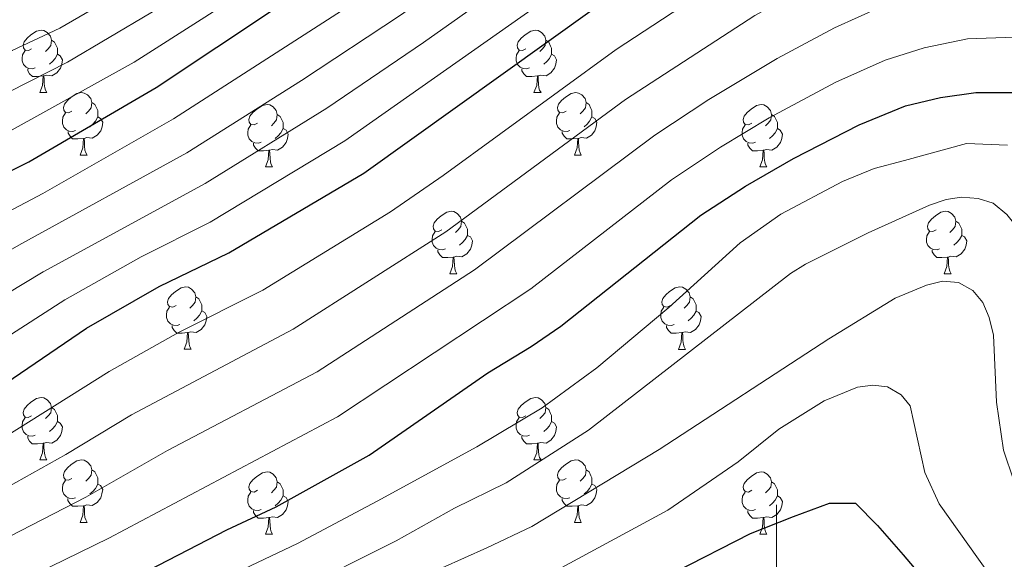
# Model space of a CAD drawing. Units: metres. Extents: x 612764 to 617268, y 4765983 to 4769027.
# Drawn here: x 615879 to 616037, y 4767001 to 4767088 of the extents above; entities that cross this region are included whole.
import ezdxf

# ---------------------------------------------------------------- set-up
doc = ezdxf.new("R2010")
doc.units = ezdxf.units.M
doc.header["$MEASUREMENT"] = 0
for name, color, linetype, lineweight in [('Nivel 36', 7, 'Continuous', 0), ('Nivel 4', 7, 'Continuous', 0), ('Nivel 5', 7, 'Continuous', 0), ('Nivel 61', 7, 'Continuous', 0), ('Nivel 63', 7, 'Continuous', 0)]:
    doc.layers.add(name, color=color, linetype=linetype, lineweight=lineweight)

msp = doc.modelspace()

# ---------------------------------------------------------------- linework, layer by layer
at = {"layer": 'Nivel 36', "color": 92, "linetype": 'Continuous', "lineweight": 0}
for p, q in [((615881.76, 4767076.21), (615882.88, 4767076.21)), ((615961.08, 4767076.21), (615962.21, 4767076.21)), ((615888.23, 4767066.17), (615889.36, 4767066.17)), ((615967.56, 4767066.17), (615968.68, 4767066.17)), ((615918, 4767064.27), (615919.13, 4767064.27)), ((615997.33, 4767064.27), (615998.45, 4767064.27)), ((615947.58, 4767047.12), (615948.7, 4767047.12)), ((616026.91, 4767047.12), (616028.03, 4767047.12)), ((615904.94, 4767034.99), (615906.07, 4767034.99)), ((615984.27, 4767034.98), (615985.4, 4767034.98)), ((615881.75, 4767017.22), (615882.88, 4767017.22)), ((615961.08, 4767017.22), (615962.21, 4767017.22)), ((615888.23, 4767007.18), (615889.35, 4767007.18)), ((615967.56, 4767007.18), (615968.68, 4767007.18)), ((615918, 4767005.28), (615919.13, 4767005.28)), ((615997.33, 4767005.28), (615998.45, 4767005.28))]:
    msp.add_line(p, q, dxfattribs=at)
at = {"layer": 'Nivel 36', "color": 92, "linetype": 'Continuous', "lineweight": 0, "flags": 128}
for points in [[(615880.46, 4767083.27), (615879.93, 4767083), (615879.4, 4767083.06), (615879.13, 4767083.43), (615879.08, 4767083.85), (615879.24, 4767084.37), (615879.72, 4767084.97), (615880.35, 4767085.5), (615881.25, 4767086.08), (615882, 4767086.24), (615882.42, 4767086.19), (615882.95, 4767085.87), (615883.48, 4767085.29), (615883.64, 4767084.65), (615883.53, 4767083.8), (615883.11, 4767083.27), (615882.69, 4767082.84)], [(615959.78, 4767083.27), (615959.25, 4767083), (615958.72, 4767083.06), (615958.46, 4767083.43), (615958.4, 4767083.85), (615958.56, 4767084.37), (615959.04, 4767084.97), (615959.68, 4767085.5), (615960.58, 4767086.08), (615961.32, 4767086.24), (615961.75, 4767086.19), (615962.28, 4767085.87), (615962.81, 4767085.29), (615962.97, 4767084.65), (615962.86, 4767083.8), (615962.43, 4767083.27), (615962.01, 4767082.84)], [(615883.64, 4767084.65), (615884.12, 4767084.33), (615884.43, 4767083.69), (615884.59, 4767083.37), (615884.59, 4767082.79), (615884.59, 4767082.37), (615884.22, 4767081.68), (615883.8, 4767081.2), (615883.32, 4767080.78)], [(615962.97, 4767084.65), (615963.44, 4767084.33), (615963.76, 4767083.69), (615963.92, 4767083.37), (615963.92, 4767082.79), (615963.92, 4767082.37), (615963.55, 4767081.68), (615963.13, 4767081.2), (615962.65, 4767080.78)], [(615881.04, 4767080.19), (615880.62, 4767080.03), (615880.03, 4767080.09), (615879.56, 4767080.3), (615879.13, 4767080.72), (615878.92, 4767081.31), (615878.92, 4767081.73), (615878.97, 4767082.31), (615879.4, 4767083)], [(615960.37, 4767080.19), (615959.94, 4767080.03), (615959.36, 4767080.09), (615958.88, 4767080.3), (615958.46, 4767080.72), (615958.24, 4767081.31), (615958.24, 4767081.73), (615958.3, 4767082.31), (615958.72, 4767083)], [(615884.59, 4767082.37), (615885.05, 4767082.12), (615885.39, 4767081.5), (615885.28, 4767080.78), (615885.07, 4767080.14), (615884.49, 4767079.4), (615883.69, 4767078.92), (615882.84, 4767079.02), (615882.41, 4767078.89)], [(615963.92, 4767082.37), (615964.37, 4767082.12), (615964.72, 4767081.5), (615964.61, 4767080.78), (615964.4, 4767080.14), (615963.81, 4767079.4), (615963.02, 4767078.92), (615962.17, 4767079.02), (615961.74, 4767078.89)], [(615882.3, 4767078.89), (615881.41, 4767078.81), (615880.57, 4767078.81), (615880.14, 4767079.24), (615879.82, 4767079.71), (615879.82, 4767080.03)], [(615961.63, 4767078.89), (615960.74, 4767078.81), (615959.89, 4767078.81), (615959.47, 4767079.24), (615959.15, 4767079.71), (615959.15, 4767080.03)], [(615881.76, 4767076.21), (615882.19, 4767077.37), (615882.3, 4767078.89), (615882.41, 4767078.89), (615882.45, 4767078.31), (615882.48, 4767077.62), (615882.55, 4767077.01), (615882.67, 4767076.61), (615882.88, 4767076.21)], [(615961.08, 4767076.21), (615961.52, 4767077.37), (615961.63, 4767078.89), (615961.74, 4767078.89), (615961.77, 4767078.31), (615961.81, 4767077.62), (615961.88, 4767077.01), (615961.99, 4767076.61), (615962.21, 4767076.21)], [(615886.93, 4767073.23), (615886.4, 4767072.97), (615885.87, 4767073.02), (615885.6, 4767073.39), (615885.55, 4767073.82), (615885.71, 4767074.34), (615886.19, 4767074.93), (615886.82, 4767075.46), (615887.72, 4767076.05), (615888.47, 4767076.21), (615888.9, 4767076.15), (615889.42, 4767075.84), (615889.96, 4767075.25), (615890.12, 4767074.61), (615890, 4767073.76), (615889.58, 4767073.23), (615889.16, 4767072.81)], [(615966.26, 4767073.23), (615965.73, 4767072.97), (615965.2, 4767073.02), (615964.93, 4767073.39), (615964.88, 4767073.82), (615965.04, 4767074.34), (615965.52, 4767074.93), (615966.15, 4767075.46), (615967.05, 4767076.05), (615967.8, 4767076.21), (615968.22, 4767076.15), (615968.75, 4767075.84), (615969.28, 4767075.25), (615969.44, 4767074.61), (615969.33, 4767073.76), (615968.91, 4767073.23), (615968.49, 4767072.81)], [(615890.12, 4767074.61), (615890.59, 4767074.3), (615890.9, 4767073.66), (615891.06, 4767073.34), (615891.06, 4767072.76), (615891.06, 4767072.33), (615890.7, 4767071.64), (615890.28, 4767071.16), (615889.8, 4767070.74)], [(615969.44, 4767074.61), (615969.92, 4767074.3), (615970.23, 4767073.66), (615970.39, 4767073.34), (615970.39, 4767072.76), (615970.39, 4767072.33), (615970.02, 4767071.64), (615969.6, 4767071.16), (615969.12, 4767070.74)], [(615887.52, 4767070.15), (615887.09, 4767069.99), (615886.5, 4767070.05), (615886.03, 4767070.26), (615885.6, 4767070.69), (615885.39, 4767071.27), (615885.39, 4767071.69), (615885.44, 4767072.28), (615885.87, 4767072.97)], [(615916.7, 4767071.33), (615916.17, 4767071.06), (615915.64, 4767071.12), (615915.38, 4767071.49), (615915.32, 4767071.91), (615915.48, 4767072.43), (615915.96, 4767073.03), (615916.6, 4767073.56), (615917.5, 4767074.14), (615918.24, 4767074.3), (615918.67, 4767074.25), (615919.2, 4767073.93), (615919.73, 4767073.35), (615919.89, 4767072.71), (615919.78, 4767071.86), (615919.35, 4767071.33), (615918.93, 4767070.9)], [(615966.84, 4767070.15), (615966.42, 4767069.99), (615965.83, 4767070.05), (615965.36, 4767070.26), (615964.93, 4767070.69), (615964.72, 4767071.27), (615964.72, 4767071.69), (615964.77, 4767072.28), (615965.2, 4767072.97)], [(615996.03, 4767071.33), (615995.5, 4767071.06), (615994.97, 4767071.12), (615994.7, 4767071.49), (615994.65, 4767071.91), (615994.81, 4767072.43), (615995.29, 4767073.03), (615995.92, 4767073.56), (615996.82, 4767074.14), (615997.57, 4767074.3), (615997.99, 4767074.25), (615998.52, 4767073.93), (615999.05, 4767073.35), (615999.21, 4767072.71), (615999.1, 4767071.86), (615998.68, 4767071.33), (615998.26, 4767070.9)], [(615891.06, 4767072.33), (615891.52, 4767072.08), (615891.86, 4767071.47), (615891.76, 4767070.74), (615891.54, 4767070.1), (615890.96, 4767069.36), (615890.16, 4767068.88), (615889.32, 4767068.99), (615888.88, 4767068.86)], [(615919.89, 4767072.71), (615920.36, 4767072.39), (615920.68, 4767071.75), (615920.84, 4767071.43), (615920.84, 4767070.85), (615920.84, 4767070.43), (615920.47, 4767069.74), (615920.05, 4767069.26), (615919.57, 4767068.84)], [(615970.39, 4767072.33), (615970.85, 4767072.08), (615971.19, 4767071.47), (615971.08, 4767070.74), (615970.87, 4767070.1), (615970.29, 4767069.36), (615969.49, 4767068.88), (615968.64, 4767068.99), (615968.21, 4767068.86)], [(615999.21, 4767072.71), (615999.69, 4767072.39), (616000, 4767071.75), (616000.16, 4767071.43), (616000.16, 4767070.85), (616000.16, 4767070.43), (615999.79, 4767069.74), (615999.37, 4767069.26), (615998.89, 4767068.84)], [(615888.78, 4767068.86), (615887.88, 4767068.77), (615887.04, 4767068.77), (615886.62, 4767069.2), (615886.3, 4767069.68), (615886.3, 4767069.99)], [(615917.29, 4767068.25), (615916.86, 4767068.09), (615916.28, 4767068.15), (615915.8, 4767068.36), (615915.38, 4767068.78), (615915.16, 4767069.37), (615915.16, 4767069.79), (615915.22, 4767070.37), (615915.64, 4767071.06)], [(615920.84, 4767070.43), (615921.29, 4767070.18), (615921.64, 4767069.56), (615921.53, 4767068.84), (615921.32, 4767068.2), (615920.73, 4767067.46), (615919.94, 4767066.98), (615919.09, 4767067.08), (615918.66, 4767066.95)], [(615968.1, 4767068.86), (615967.21, 4767068.77), (615966.37, 4767068.77), (615965.94, 4767069.2), (615965.62, 4767069.68), (615965.62, 4767069.99)], [(615996.61, 4767068.25), (615996.19, 4767068.09), (615995.6, 4767068.15), (615995.13, 4767068.36), (615994.7, 4767068.78), (615994.49, 4767069.37), (615994.49, 4767069.79), (615994.54, 4767070.37), (615994.97, 4767071.06)], [(616000.16, 4767070.43), (616000.62, 4767070.18), (616000.96, 4767069.56), (616000.85, 4767068.84), (616000.64, 4767068.2), (616000.06, 4767067.46), (615999.26, 4767066.98), (615998.41, 4767067.08), (615997.98, 4767066.95)], [(615888.23, 4767066.17), (615888.66, 4767067.33), (615888.78, 4767068.86), (615888.88, 4767068.86), (615888.92, 4767068.27), (615888.96, 4767067.59), (615889.02, 4767066.97), (615889.14, 4767066.57), (615889.36, 4767066.17)], [(615967.56, 4767066.17), (615967.99, 4767067.33), (615968.1, 4767068.86), (615968.21, 4767068.86), (615968.25, 4767068.27), (615968.28, 4767067.59), (615968.35, 4767066.97), (615968.47, 4767066.57), (615968.68, 4767066.17)], [(615918.55, 4767066.95), (615917.66, 4767066.87), (615916.81, 4767066.87), (615916.39, 4767067.3), (615916.07, 4767067.77), (615916.07, 4767068.09)], [(615918, 4767064.27), (615918.44, 4767065.43), (615918.55, 4767066.95), (615918.66, 4767066.95), (615918.69, 4767066.37), (615918.73, 4767065.68), (615918.8, 4767065.07), (615918.91, 4767064.67), (615919.13, 4767064.27)], [(615997.87, 4767066.95), (615996.98, 4767066.87), (615996.14, 4767066.87), (615995.71, 4767067.3), (615995.39, 4767067.77), (615995.39, 4767068.09)], [(615997.33, 4767064.27), (615997.76, 4767065.43), (615997.87, 4767066.95), (615997.98, 4767066.95), (615998.02, 4767066.37), (615998.05, 4767065.68), (615998.12, 4767065.07), (615998.24, 4767064.67), (615998.45, 4767064.27)], [(615946.28, 4767054.18), (615945.75, 4767053.92), (615945.22, 4767053.98), (615944.95, 4767054.34), (615944.9, 4767054.77), (615945.06, 4767055.29), (615945.54, 4767055.88), (615946.17, 4767056.42), (615947.07, 4767057), (615947.82, 4767057.16), (615948.24, 4767057.1), (615948.77, 4767056.79), (615949.3, 4767056.2), (615949.46, 4767055.56), (615949.35, 4767054.72), (615948.93, 4767054.18), (615948.51, 4767053.76)], [(616025.61, 4767054.18), (616025.08, 4767053.92), (616024.55, 4767053.98), (616024.28, 4767054.34), (616024.23, 4767054.77), (616024.39, 4767055.29), (616024.87, 4767055.88), (616025.5, 4767056.42), (616026.4, 4767057), (616027.15, 4767057.16), (616027.57, 4767057.1), (616028.1, 4767056.79), (616028.63, 4767056.2), (616028.79, 4767055.56), (616028.68, 4767054.72), (616028.26, 4767054.18), (616027.84, 4767053.76)], [(615949.46, 4767055.56), (615949.94, 4767055.25), (615950.25, 4767054.61), (615950.41, 4767054.29), (615950.41, 4767053.71), (615950.41, 4767053.28), (615950.04, 4767052.6), (615949.62, 4767052.12), (615949.14, 4767051.7)], [(616028.79, 4767055.56), (616029.27, 4767055.25), (616029.58, 4767054.61), (616029.74, 4767054.29), (616029.74, 4767053.71), (616029.74, 4767053.28), (616029.37, 4767052.6), (616028.95, 4767052.12), (616028.47, 4767051.7)], [(615946.86, 4767051.1), (615946.44, 4767050.94), (615945.85, 4767051), (615945.38, 4767051.22), (615944.95, 4767051.64), (615944.74, 4767052.22), (615944.74, 4767052.64), (615944.79, 4767053.23), (615945.22, 4767053.92)], [(615950.41, 4767053.28), (615950.87, 4767053.04), (615951.21, 4767052.42), (615951.1, 4767051.7), (615950.89, 4767051.06), (615950.31, 4767050.32), (615949.51, 4767049.84), (615948.66, 4767049.94), (615948.23, 4767049.81)], [(616026.19, 4767051.1), (616025.77, 4767050.94), (616025.18, 4767051), (616024.71, 4767051.22), (616024.28, 4767051.64), (616024.07, 4767052.22), (616024.07, 4767052.64), (616024.12, 4767053.23), (616024.55, 4767053.92)], [(616029.74, 4767053.28), (616030.2, 4767053.04), (616030.54, 4767052.42), (616030.43, 4767051.7), (616030.22, 4767051.06), (616029.64, 4767050.32), (616028.84, 4767049.84), (616027.99, 4767049.94), (616027.56, 4767049.81)], [(615948.12, 4767049.81), (615947.23, 4767049.72), (615946.39, 4767049.72), (615945.96, 4767050.16), (615945.64, 4767050.63), (615945.64, 4767050.94)], [(616027.45, 4767049.81), (616026.56, 4767049.72), (616025.72, 4767049.72), (616025.29, 4767050.16), (616024.97, 4767050.63), (616024.97, 4767050.94)], [(615947.58, 4767047.12), (615948.01, 4767048.28), (615948.12, 4767049.81), (615948.23, 4767049.81), (615948.27, 4767049.22), (615948.3, 4767048.54), (615948.37, 4767047.92), (615948.49, 4767047.52), (615948.7, 4767047.12)], [(616026.91, 4767047.12), (616027.34, 4767048.28), (616027.45, 4767049.81), (616027.56, 4767049.81), (616027.6, 4767049.22), (616027.63, 4767048.54), (616027.7, 4767047.92), (616027.82, 4767047.52), (616028.03, 4767047.12)], [(615903.64, 4767042.05), (615903.11, 4767041.78), (615902.58, 4767041.84), (615902.32, 4767042.21), (615902.26, 4767042.63), (615902.42, 4767043.15), (615902.9, 4767043.75), (615903.54, 4767044.28), (615904.44, 4767044.86), (615905.18, 4767045.02), (615905.61, 4767044.97), (615906.14, 4767044.65), (615906.67, 4767044.07), (615906.83, 4767043.43), (615906.72, 4767042.58), (615906.29, 4767042.05), (615905.87, 4767041.62)], [(615982.97, 4767042.04), (615982.44, 4767041.78), (615981.91, 4767041.84), (615981.64, 4767042.2), (615981.59, 4767042.63), (615981.75, 4767043.15), (615982.23, 4767043.74), (615982.86, 4767044.28), (615983.76, 4767044.86), (615984.51, 4767045.02), (615984.94, 4767044.96), (615985.46, 4767044.65), (615986, 4767044.06), (615986.16, 4767043.42), (615986.04, 4767042.58), (615985.62, 4767042.04), (615985.2, 4767041.62)], [(615906.83, 4767043.43), (615907.3, 4767043.11), (615907.62, 4767042.47), (615907.78, 4767042.15), (615907.78, 4767041.57), (615907.78, 4767041.15), (615907.41, 4767040.46), (615906.99, 4767039.98), (615906.51, 4767039.56)], [(615986.16, 4767043.42), (615986.63, 4767043.11), (615986.94, 4767042.47), (615987.1, 4767042.15), (615987.1, 4767041.57), (615987.1, 4767041.14), (615986.74, 4767040.46), (615986.32, 4767039.98), (615985.84, 4767039.56)], [(615904.23, 4767038.97), (615903.8, 4767038.81), (615903.22, 4767038.87), (615902.74, 4767039.08), (615902.32, 4767039.5), (615902.1, 4767040.09), (615902.1, 4767040.51), (615902.16, 4767041.09), (615902.58, 4767041.78)], [(615983.56, 4767038.96), (615983.13, 4767038.8), (615982.54, 4767038.86), (615982.07, 4767039.08), (615981.64, 4767039.5), (615981.43, 4767040.08), (615981.43, 4767040.5), (615981.48, 4767041.09), (615981.91, 4767041.78)], [(615907.78, 4767041.15), (615908.23, 4767040.9), (615908.58, 4767040.28), (615908.47, 4767039.56), (615908.26, 4767038.92), (615907.67, 4767038.18), (615906.88, 4767037.7), (615906.03, 4767037.8), (615905.6, 4767037.67)], [(615987.1, 4767041.14), (615987.56, 4767040.9), (615987.9, 4767040.28), (615987.8, 4767039.56), (615987.58, 4767038.92), (615987, 4767038.18), (615986.2, 4767037.7), (615985.36, 4767037.8), (615984.92, 4767037.67)], [(615905.49, 4767037.67), (615904.6, 4767037.59), (615903.75, 4767037.59), (615903.33, 4767038.02), (615903.01, 4767038.49), (615903.01, 4767038.81)], [(615984.82, 4767037.67), (615983.92, 4767037.58), (615983.08, 4767037.58), (615982.66, 4767038.02), (615982.34, 4767038.49), (615982.34, 4767038.8)], [(615904.94, 4767034.99), (615905.38, 4767036.15), (615905.49, 4767037.67), (615905.6, 4767037.67), (615905.63, 4767037.09), (615905.67, 4767036.4), (615905.74, 4767035.79), (615905.85, 4767035.39), (615906.07, 4767034.99)], [(615984.27, 4767034.98), (615984.7, 4767036.14), (615984.82, 4767037.67), (615984.92, 4767037.67), (615984.96, 4767037.08), (615985, 4767036.4), (615985.06, 4767035.78), (615985.18, 4767035.38), (615985.4, 4767034.98)], [(615880.46, 4767024.28), (615879.92, 4767024.01), (615879.4, 4767024.07), (615879.13, 4767024.44), (615879.08, 4767024.86), (615879.24, 4767025.38), (615879.72, 4767025.98), (615880.35, 4767026.51), (615881.25, 4767027.09), (615882, 4767027.25), (615882.42, 4767027.2), (615882.95, 4767026.88), (615883.48, 4767026.3), (615883.64, 4767025.66), (615883.53, 4767024.81), (615883.1, 4767024.28), (615882.68, 4767023.85)], [(615959.78, 4767024.28), (615959.25, 4767024.01), (615958.72, 4767024.07), (615958.46, 4767024.44), (615958.4, 4767024.86), (615958.56, 4767025.38), (615959.04, 4767025.98), (615959.68, 4767026.51), (615960.58, 4767027.09), (615961.32, 4767027.25), (615961.75, 4767027.2), (615962.28, 4767026.88), (615962.81, 4767026.3), (615962.97, 4767025.66), (615962.86, 4767024.81), (615962.43, 4767024.28), (615962.01, 4767023.85)], [(615883.64, 4767025.66), (615884.12, 4767025.34), (615884.43, 4767024.7), (615884.59, 4767024.38), (615884.59, 4767023.8), (615884.59, 4767023.38), (615884.22, 4767022.69), (615883.8, 4767022.21), (615883.32, 4767021.79)], [(615962.97, 4767025.66), (615963.44, 4767025.34), (615963.76, 4767024.7), (615963.92, 4767024.38), (615963.92, 4767023.8), (615963.92, 4767023.38), (615963.55, 4767022.69), (615963.13, 4767022.21), (615962.65, 4767021.79)], [(615881.04, 4767021.2), (615880.62, 4767021.04), (615880.03, 4767021.1), (615879.56, 4767021.31), (615879.13, 4767021.73), (615878.92, 4767022.32), (615878.92, 4767022.74), (615878.97, 4767023.32), (615879.4, 4767024.01)], [(615960.37, 4767021.2), (615959.94, 4767021.04), (615959.36, 4767021.1), (615958.88, 4767021.31), (615958.46, 4767021.73), (615958.24, 4767022.32), (615958.24, 4767022.74), (615958.3, 4767023.32), (615958.72, 4767024.01)], [(615884.59, 4767023.38), (615885.04, 4767023.13), (615885.39, 4767022.51), (615885.28, 4767021.79), (615885.07, 4767021.15), (615884.48, 4767020.41), (615883.69, 4767019.93), (615882.84, 4767020.03), (615882.41, 4767019.9)], [(615963.92, 4767023.38), (615964.37, 4767023.13), (615964.72, 4767022.51), (615964.61, 4767021.79), (615964.4, 4767021.15), (615963.81, 4767020.41), (615963.02, 4767019.93), (615962.17, 4767020.03), (615961.74, 4767019.9)], [(615882.3, 4767019.9), (615881.41, 4767019.82), (615880.56, 4767019.82), (615880.14, 4767020.25), (615879.82, 4767020.72), (615879.82, 4767021.04)], [(615961.63, 4767019.9), (615960.74, 4767019.82), (615959.89, 4767019.82), (615959.47, 4767020.25), (615959.15, 4767020.72), (615959.15, 4767021.04)], [(615881.75, 4767017.22), (615882.19, 4767018.38), (615882.3, 4767019.9), (615882.41, 4767019.9), (615882.44, 4767019.32), (615882.48, 4767018.63), (615882.55, 4767018.02), (615882.66, 4767017.62), (615882.88, 4767017.22)], [(615961.08, 4767017.22), (615961.52, 4767018.38), (615961.63, 4767019.9), (615961.74, 4767019.9), (615961.77, 4767019.32), (615961.81, 4767018.63), (615961.88, 4767018.02), (615961.99, 4767017.62), (615962.21, 4767017.22)], [(615886.93, 4767014.24), (615886.4, 4767013.98), (615885.87, 4767014.03), (615885.6, 4767014.4), (615885.55, 4767014.83), (615885.71, 4767015.35), (615886.19, 4767015.94), (615886.82, 4767016.47), (615887.72, 4767017.06), (615888.47, 4767017.22), (615888.89, 4767017.16), (615889.42, 4767016.85), (615889.95, 4767016.26), (615890.11, 4767015.62), (615890, 4767014.77), (615889.58, 4767014.24), (615889.16, 4767013.82)], [(615966.26, 4767014.24), (615965.73, 4767013.98), (615965.2, 4767014.03), (615964.93, 4767014.4), (615964.88, 4767014.83), (615965.04, 4767015.35), (615965.52, 4767015.94), (615966.15, 4767016.47), (615967.05, 4767017.06), (615967.8, 4767017.22), (615968.22, 4767017.16), (615968.75, 4767016.85), (615969.28, 4767016.26), (615969.44, 4767015.62), (615969.33, 4767014.77), (615968.91, 4767014.24), (615968.49, 4767013.82)], [(615890.11, 4767015.62), (615890.59, 4767015.31), (615890.9, 4767014.67), (615891.06, 4767014.35), (615891.06, 4767013.77), (615891.06, 4767013.34), (615890.69, 4767012.65), (615890.27, 4767012.17), (615889.79, 4767011.75)], [(615916.7, 4767012.34), (615916.17, 4767012.07), (615915.64, 4767012.13), (615915.38, 4767012.5), (615915.32, 4767012.92), (615915.48, 4767013.44), (615915.96, 4767014.04), (615916.6, 4767014.57), (615917.5, 4767015.15), (615918.24, 4767015.31), (615918.67, 4767015.26), (615919.2, 4767014.94), (615919.73, 4767014.36), (615919.89, 4767013.72), (615919.78, 4767012.87), (615919.35, 4767012.34), (615918.93, 4767011.91)], [(615969.44, 4767015.62), (615969.92, 4767015.31), (615970.23, 4767014.67), (615970.39, 4767014.35), (615970.39, 4767013.77), (615970.39, 4767013.34), (615970.02, 4767012.65), (615969.6, 4767012.17), (615969.12, 4767011.75)], [(615996.03, 4767012.34), (615995.5, 4767012.07), (615994.97, 4767012.13), (615994.7, 4767012.5), (615994.65, 4767012.92), (615994.81, 4767013.44), (615995.29, 4767014.04), (615995.92, 4767014.57), (615996.82, 4767015.15), (615997.57, 4767015.31), (615997.99, 4767015.26), (615998.52, 4767014.94), (615999.05, 4767014.36), (615999.21, 4767013.72), (615999.1, 4767012.87), (615998.68, 4767012.34), (615998.26, 4767011.91)], [(615887.51, 4767011.16), (615887.09, 4767011), (615886.5, 4767011.06), (615886.03, 4767011.27), (615885.6, 4767011.7), (615885.39, 4767012.28), (615885.39, 4767012.7), (615885.44, 4767013.29), (615885.87, 4767013.98)], [(615891.06, 4767013.34), (615891.52, 4767013.09), (615891.86, 4767012.48), (615891.75, 4767011.75), (615891.54, 4767011.11), (615890.96, 4767010.37), (615890.16, 4767009.89), (615889.31, 4767010), (615888.88, 4767009.87)], [(615919.89, 4767013.72), (615920.36, 4767013.4), (615920.68, 4767012.76), (615920.84, 4767012.44), (615920.84, 4767011.86), (615920.84, 4767011.44), (615920.47, 4767010.75), (615920.05, 4767010.27), (615919.57, 4767009.85)], [(615966.84, 4767011.16), (615966.42, 4767011), (615965.83, 4767011.06), (615965.36, 4767011.27), (615964.93, 4767011.7), (615964.72, 4767012.28), (615964.72, 4767012.7), (615964.77, 4767013.29), (615965.2, 4767013.98)], [(615970.39, 4767013.34), (615970.85, 4767013.09), (615971.19, 4767012.48), (615971.08, 4767011.75), (615970.87, 4767011.11), (615970.29, 4767010.37), (615969.49, 4767009.89), (615968.64, 4767010), (615968.21, 4767009.87)], [(615999.21, 4767013.72), (615999.69, 4767013.4), (616000, 4767012.76), (616000.16, 4767012.44), (616000.16, 4767011.86), (616000.16, 4767011.44), (615999.79, 4767010.75), (615999.37, 4767010.27), (615998.89, 4767009.85)], [(615917.29, 4767009.26), (615916.86, 4767009.1), (615916.28, 4767009.16), (615915.8, 4767009.37), (615915.38, 4767009.79), (615915.16, 4767010.38), (615915.16, 4767010.8), (615915.22, 4767011.38), (615915.64, 4767012.07)], [(615920.84, 4767011.44), (615921.29, 4767011.19), (615921.64, 4767010.57), (615921.53, 4767009.85), (615921.32, 4767009.21), (615920.73, 4767008.47), (615919.94, 4767007.99), (615919.09, 4767008.09), (615918.66, 4767007.96)], [(615996.61, 4767009.26), (615996.19, 4767009.1), (615995.6, 4767009.16), (615995.13, 4767009.37), (615994.7, 4767009.79), (615994.49, 4767010.38), (615994.49, 4767010.8), (615994.54, 4767011.38), (615994.97, 4767012.07)], [(616000.16, 4767011.44), (616000.62, 4767011.19), (616000.96, 4767010.57), (616000.85, 4767009.85), (616000.64, 4767009.21), (616000.06, 4767008.47), (615999.26, 4767007.99), (615998.41, 4767008.09), (615997.98, 4767007.96)], [(615888.77, 4767009.87), (615887.88, 4767009.78), (615887.04, 4767009.78), (615886.61, 4767010.21), (615886.29, 4767010.69), (615886.29, 4767011)], [(615888.23, 4767007.18), (615888.66, 4767008.34), (615888.77, 4767009.87), (615888.88, 4767009.87), (615888.92, 4767009.28), (615888.95, 4767008.6), (615889.02, 4767007.98), (615889.14, 4767007.58), (615889.35, 4767007.18)], [(615968.1, 4767009.87), (615967.21, 4767009.78), (615966.37, 4767009.78), (615965.94, 4767010.21), (615965.62, 4767010.69), (615965.62, 4767011)], [(615967.56, 4767007.18), (615967.99, 4767008.34), (615968.1, 4767009.87), (615968.21, 4767009.87), (615968.25, 4767009.28), (615968.28, 4767008.6), (615968.35, 4767007.98), (615968.47, 4767007.58), (615968.68, 4767007.18)], [(615918.55, 4767007.96), (615917.66, 4767007.88), (615916.81, 4767007.88), (615916.39, 4767008.31), (615916.07, 4767008.78), (615916.07, 4767009.1)], [(615997.87, 4767007.96), (615996.98, 4767007.88), (615996.14, 4767007.88), (615995.71, 4767008.31), (615995.39, 4767008.78), (615995.39, 4767009.1)], [(615918, 4767005.28), (615918.44, 4767006.44), (615918.55, 4767007.96), (615918.66, 4767007.96), (615918.69, 4767007.38), (615918.73, 4767006.69), (615918.8, 4767006.08), (615918.91, 4767005.68), (615919.13, 4767005.28)], [(615997.33, 4767005.28), (615997.76, 4767006.44), (615997.87, 4767007.96), (615997.98, 4767007.96), (615998.02, 4767007.38), (615998.05, 4767006.69), (615998.12, 4767006.08), (615998.24, 4767005.68), (615998.45, 4767005.28)]]:
    msp.add_lwpolyline(points, dxfattribs=at)
at = {"layer": 'Nivel 4', "color": 36, "linetype": 'Continuous', "lineweight": 30, "flags": 128}
for points, elevation in [([(615818.55, 4767176.24), (615821.03, 4767153.15), (615821.24, 4767119.29), (615823.1, 4767096.02), (615822.77, 4767077.66), (615821.53, 4767063.86), (615821.56, 4767052.81), (615822.22, 4767047.58), (615823.14, 4767044.61), (615825.86, 4767040.28), (615828.14, 4767038.45), (615830.06, 4767038.34), (615832.2, 4767039.31), (615839.16, 4767043.81), (615849.56, 4767049.84), (615879.99, 4767065.12), (615900.45, 4767077.06), (615919.93, 4767089.99), (615933.33, 4767098.3)], 1100), ([(615828.91, 4766997.72), (615852.65, 4767012.23), (615857.95, 4767015.95), (615869.22, 4767024.72), (615889.28, 4767038.38), (615900.94, 4767045.08), (615912.1, 4767050.47), (615933.79, 4767063.28), (615970.82, 4767089.77), (615990.24, 4767102.84), (615999.9, 4767108.6), (616013.97, 4767115.16), (616025.18, 4767119.2), (616028.69, 4767120), (616033.68, 4767120.6), (616036.18, 4767120.76), (616041.7, 4767120.46), (616050.61, 4767118.74), (616055.81, 4767116.61), (616058.15, 4767115.17), (616062.87, 4767111.2), (616066.42, 4767107), (616069.78, 4767102.26), (616072.04, 4767098.09)], 1125.01), ([(615896.19, 4766997.91), (615911.77, 4767005.98), (615919.72, 4767009.68), (615934.64, 4767017.99), (615953.68, 4767031.19), (615960.63, 4767035.42), (615965.38, 4767038.72), (615987.87, 4767056.51), (615995.04, 4767061.21), (616002.72, 4767065.66), (616013.29, 4767071.02), (616020.7, 4767074.11), (616026.32, 4767075.42), (616032, 4767076.26), (616038.08, 4767076.26), (616040.93, 4767075.8), (616043.3, 4767075.01), (616045.76, 4767073.41), (616051.86, 4767067.56), (616055.49, 4767063), (616056.03, 4767061.71)], 1150.01), ([(615983.69, 4766999.18), (615995.86, 4767005.39), (616002.75, 4767008.11), (616008.54, 4767010.28), (616012.66, 4767010.26), (616016.22, 4767006.68), (616020.32, 4767001.98), (616022.08, 4766999.88)], 1175.01)]:
    msp.add_lwpolyline(points, dxfattribs=dict(at, elevation=elevation))
at = {"layer": 'Nivel 5', "color": 36, "linetype": 'Continuous', "lineweight": 0, "flags": 128}
for points, elevation in [([(615841.68, 4767177.4), (615845.16, 4767152.04), (615846.75, 4767124.31), (615846.28, 4767116.82), (615845.2, 4767110.41), (615843.36, 4767103.1), (615839.87, 4767093.71), (615839.4, 4767090.05), (615839.93, 4767081.95), (615842.06, 4767066.18), (615843.07, 4767061.78), (615845.5, 4767062.02), (615848.32, 4767063.74), (615877.33, 4767082.98), (615884.99, 4767086.55), (615903.94, 4767097.61), (615943.92, 4767124.57), (615961.53, 4767136.9), (615970.66, 4767144.31), (615979.5, 4767152.04), (616000.47, 4767172.23), (616010.42, 4767180.42)], 1085), ([(615876.37, 4767069.7), (615896.93, 4767081.13), (615908.28, 4767088.34), (615930.22, 4767102.56), (615956.67, 4767120.92), (615966.98, 4767128.49), (615976.34, 4767136.41), (615990.85, 4767149.05), (616007.33, 4767164.46), (616017.27, 4767172.29), (616021.58, 4767174.78), (616026.61, 4767177.13)], 1095), ([(615876.85, 4767076.34), (615886.2, 4767081.08), (615906.25, 4767093.06), (615926.72, 4767106.56), (615951.88, 4767123.82), (615963.87, 4767132.41), (615984.41, 4767149.9), (616003.9, 4767168.34), (616013.85, 4767176.35)], 1090), ([(615853.49, 4767044.82), (615882.28, 4767060.02), (615903.21, 4767072), (615936.17, 4767093.28), (615962.68, 4767111.89), (615974.8, 4767120.89), (615989.38, 4767132.91), (616001.06, 4767142), (616005.92, 4767146.32), (616022.3, 4767158.58), (616028.65, 4767161.42), (616037.29, 4767163.31)], 1105.01), ([(615857.42, 4767039.79), (615878.86, 4767051.99), (615905.36, 4767066.55), (615923.78, 4767078.18), (615939.64, 4767088.68), (615965.75, 4767107.06), (615975.96, 4767114.39), (615992.01, 4767126.83), (616004.29, 4767135.29), (616006.48, 4767137.34), (616017.72, 4767144.92), (616021.5, 4767147.08), (616023.45, 4767148.65), (616026.18, 4767149.96), (616029.91, 4767151.23), (616036.5, 4767152.59), (616044.14, 4767153.06)], 1110.01), ([(615813.47, 4766998.56), (615818.76, 4767001.34), (615825.13, 4767006.21), (615842.26, 4767021.72), (615847.74, 4767025.2), (615861.35, 4767034.77), (615882.33, 4767047.45), (615908.33, 4767061.62), (615927.83, 4767073.74), (615943.36, 4767084.27), (615996.76, 4767122.04), (616007.51, 4767128.58), (616011.11, 4767131.14), (616018.63, 4767135.12), (616021, 4767136.96), (616023.9, 4767138.05), (616025.88, 4767139.59), (616031.19, 4767141.03), (616037.73, 4767142.14)], 1115.01), ([(615885.81, 4767042.92), (615898.04, 4767049.84), (615909.13, 4767055.41), (615930.72, 4767068.48), (615967.41, 4767094.35), (615988.96, 4767109.19), (615998.63, 4767115.36), (616013.72, 4767123.57), (616029.96, 4767130.35), (616035.47, 4767131.18), (616041.95, 4767131.37)], 1120.01), ([(615859.78, 4767009.54), (615871.54, 4767018.03), (615892.89, 4767031.43), (615904.01, 4767037.68), (615917.55, 4767044.51), (615938.03, 4767057.09), (615946.49, 4767062.92), (615974.3, 4767083.15), (615993.62, 4767095.86), (616003.04, 4767101.27), (616015.8, 4767107.06), (616026.54, 4767110.61), (616031.83, 4767111.58), (616036.35, 4767111.82), (616041.05, 4767111.53)], 1130.01), ([(615855.28, 4766999.63), (615862.78, 4767004.02), (615866.67, 4767006.85), (615873.86, 4767011.33), (615885.96, 4767018.07), (615896.49, 4767024.49), (615922.41, 4767038.24), (615946.96, 4767053.88), (615975.75, 4767075.12), (615996.54, 4767088.6), (616006.18, 4767093.95), (616015.95, 4767098.33), (616025.54, 4767101.47), (616031.5, 4767102.68), (616036.51, 4767102.93), (616040.92, 4767102.62)], 1135.01), ([(615857.8, 4766994.06), (615873.41, 4767003.16), (615889.14, 4767011.24), (615902.28, 4767018.74), (615926.28, 4767031.36), (615951.52, 4767047.73), (615980.49, 4767069.37), (615989.12, 4767075.1), (616000.09, 4767081.72), (616009.32, 4767086.63), (616016.91, 4767090.02), (616025.68, 4767092.55), (616031.74, 4767093.82), (616036.68, 4767094.07)], 1140.01), ([(615881.12, 4766998.91), (615892.86, 4767004.68), (615929.57, 4767024.13), (615960.58, 4767044.72), (615983.15, 4767062.22), (615991.02, 4767067.48), (615998.83, 4767072.16), (616009.54, 4767077.9), (616017.44, 4767081.43), (616023.72, 4767083.4), (616030.64, 4767084.85), (616038.2, 4767085.14)], 1145.01), ([(615914.59, 4766999.74), (615923.11, 4767003.78), (615935.91, 4767010.58), (615951.93, 4767019.33), (615962.41, 4767025.61), (615971.16, 4767032), (615982.7, 4767041.7), (615994.2, 4767052.1), (616000.69, 4767056.7), (616010.58, 4767061.96), (616015.69, 4767064.02), (616020.55, 4767065.3), (616030.51, 4767068.06), (616037.1, 4767067.76)], 1155.01), ([(615889.6, 4766979.43), (615938.96, 4767004.24), (615948.31, 4767009.45), (615956.63, 4767013.55), (615969.82, 4767022), (616002.24, 4767047.17), (616004.64, 4767048.66), (616014.7, 4767053.7), (616024.54, 4767058.16), (616027.22, 4767059.06), (616029.69, 4767059.41), (616032.38, 4767059.23), (616034.76, 4767058.44), (616036.98, 4767056.65), (616038.64, 4767054.53), (616040.12, 4767051.92), (616040.96, 4767049.56), (616042.16, 4767044.26), (616043.04, 4767035.64), (616044.64, 4767027.66), (616049.31, 4767011.99), (616051.39, 4767006.66), (616052.58, 4767004.42), (616055.55, 4767000.26)], 1160.01), ([(615942.76, 4766998.26), (615953.51, 4767003.1), (615960.74, 4767006.55), (615981.19, 4767018.89), (616008.38, 4767036.68), (616019.07, 4767043.19), (616024.1, 4767045.29), (616026.66, 4767045.94), (616029.22, 4767045.71), (616031.51, 4767044.44), (616033.1, 4767042.52), (616034.15, 4767040.12), (616034.82, 4767037.26), (616035.33, 4767026.5), (616036.45, 4767018.78), (616038.11, 4767013.86), (616042.95, 4767004.2), (616047.43, 4766997.4)], 1165.01), ([(615815.17, 4766995.34), (615845.32, 4767015.68), (615851.24, 4767019.4), (615865.28, 4767029.75), (615885.81, 4767042.92)], 1120.01), ([(615964.85, 4766999.56), (615982.55, 4767009.14), (615993.87, 4767016.9), (616000.36, 4767022.16), (616007.67, 4767026.7), (616013, 4767028.9), (616015.48, 4767029.23), (616017.82, 4767028.94), (616020.04, 4767027.7), (616021.48, 4767025.91), (616023.83, 4767015.21), (616026.09, 4767010.19), (616035.57, 4766996.86)], 1170.01)]:
    msp.add_lwpolyline(points, dxfattribs=dict(at, elevation=elevation))
at = {"layer": 'Nivel 61', "color": 250, "linetype": 'Continuous', "lineweight": 0}
msp.add_3dface([(613695.1, 4766391.36, 965), (613656.61, 4768704.88, 958.71), (617049.44, 4768762.13, 1095), (617089.08, 4766448.6, 1207.2)], dxfattribs=at)
at = {"layer": 'Nivel 63', "color": 7, "linetype": 'Continuous', "lineweight": 0}
msp.add_line((616000.01, 4766990), (616000.01, 4767010), dxfattribs=at)
msp.add_3dface([(612813.99, 4765982.63), (612763.93, 4768952.21), (617218.28, 4769027.34), (617268.34, 4766057.75)], dxfattribs=at)

doc.saveas('drawing.dxf')
